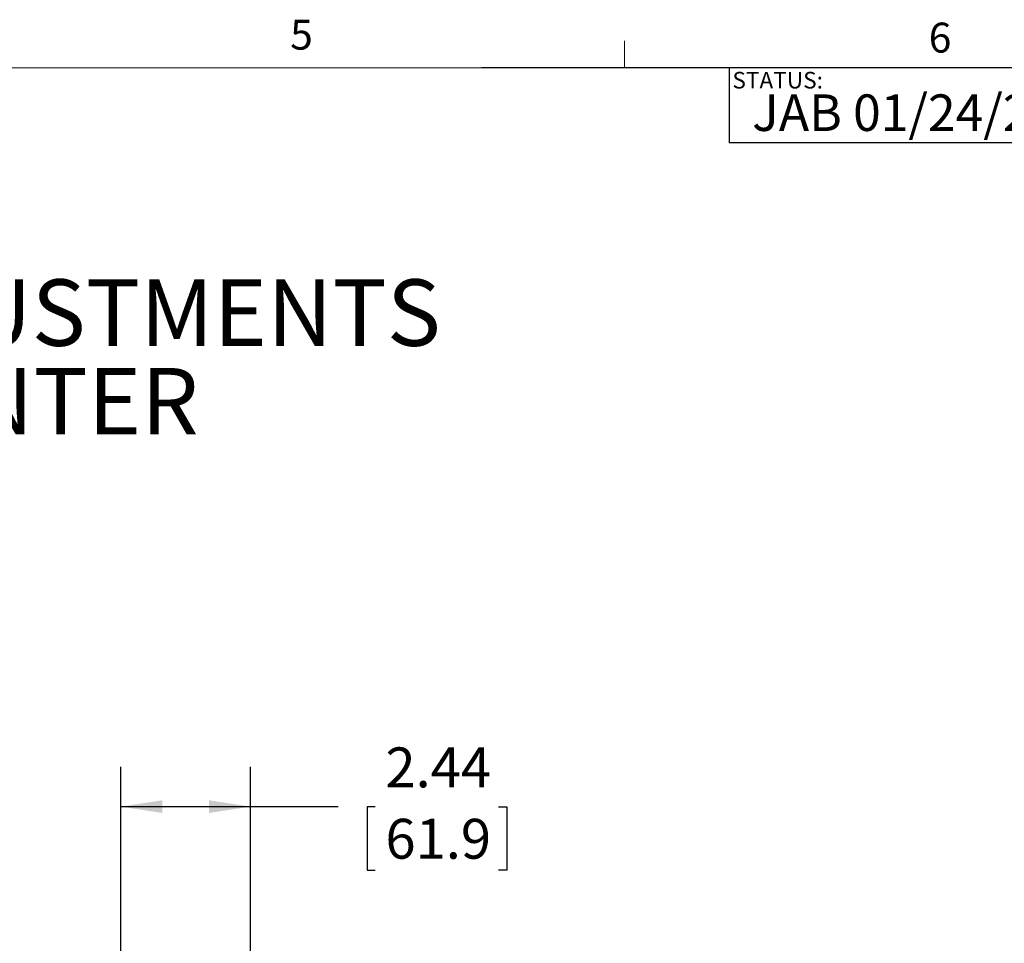
# Paper-space layout 'Sheet4' of a CAD drawing. Units: inches. Extents: x 4 to 132, y 2 to 86.
# Drawn here: x 69 to 93, y 63 to 86 of the extents above; entities that cross this region are included whole.
import ezdxf

# ---------------------------------------------------------------- set-up
doc = ezdxf.new("R2010")
doc.units = ezdxf.units.IN
doc.header["$MEASUREMENT"] = 0
doc.layers.add('LAYER_1', color=5, linetype='Continuous')
doc.layers.add('SLD-0', color=179, linetype='Continuous')
doc.styles.add('SLDTEXTSTYLE0', font='TXT', dxfattribs={"width": 0.75})
doc.dimstyles.new('SLDDIMSTYLE11', dxfattribs={"dimtxt": 1, "dimasz": 1.04, "dimexe": 0, "dimexo": 0.0625, "dimgap": 0.25, "dimtad": 0, "dimtih": 1, "dimtoh": 1, "dimlfac": 0.75, "dimrnd": 1e-09, "dimzin": 12, "dimdsep": 46, "dimtxsty": 'SLDTEXTSTYLE0', "dimsah": 1, "dimcen": 0.09, "dimadec": 0, "dimazin": 3, "dimtfac": 1, "dimtofl": 0, "dimtmove": 0, "dimatfit": 3, "dimfxl": 0, "dimfrac": 2, "dimtolj": 1, "dimtzin": 12, "dimarcsym": 0})

# ---------------------------------------------------------------- blocks, each defined once
blk = doc.blocks.new('SW_NOTE_17')
at = {"layer": 'LAYER_1', "color": 0, "ltscale": 8, "attachment_point": 2, "style": 'SLDTEXTSTYLE0'}
for s, insert, char_height in [('FMSIML ADJUSTMENTS', (11.406, 2.148), 1.66667), ('AT CENTER', (11.805, -0.074), 1.6667)]:
    blk.add_mtext(s, dxfattribs=dict(at, insert=insert, char_height=char_height))
blk = doc.blocks.new('_D_42')
at = {"layer": 'LAYER_1', "ltscale": 8}
for p, q in [((71.126, 50.181), (71.126, 67.609)), ((74.377, 62.883), (74.377, 67.609)), ((71.126, 66.609), (74.377, 66.609)), ((74.377, 66.609), (76.581, 66.609)), ((77.509, 66.601), (77.306, 66.601)), ((77.306, 66.601), (77.306, 65.013)), ((80.603, 66.601), (80.806, 66.601)), ((80.806, 66.601), (80.806, 65.013)), ((77.306, 65.013), (77.509, 65.013)), ((80.806, 65.013), (80.603, 65.013))]:
    blk.add_line(p, q, dxfattribs=at)
for points in [[(71.126, 66.609), (72.166, 66.449), (72.166, 66.769)], [(74.377, 66.609), (73.337, 66.769), (73.337, 66.449)]]:
    blk.add_solid(points, dxfattribs=at)
at = {"layer": 'LAYER_1', "ltscale": 8, "char_height": 1, "attachment_point": 1, "style": 'SLDTEXTSTYLE0'}
for s, insert in [('2.44', (77.763, 68.093)), ('61.9', (77.763, 66.303))]:
    blk.add_mtext(s, dxfattribs=dict(at, insert=insert))

psp = doc.layouts.new('Sheet4')

# ---------------------------------------------------------------- linework, layer by layer
at = {"color": 7, "linetype": 'Continuous', "lineweight": 0, "ltscale": 8}
for p, q in [((83.758, 85.137), (83.758, 85.815)), ((5.01, 85.137), (131.01, 85.137))]:
    psp.add_line(p, q, dxfattribs=at)
at = {"layer": 'LAYER_1', "ltscale": 8}
for q in [(80.176, 85.137), (86.389, 83.252)]:
    psp.add_line((86.389, 85.137), q, dxfattribs=at)
at = {"layer": 'SLD-0', "ltscale": 8}
for p, q in [((131.01, 85.137), (86.389, 85.137)), ((86.389, 85.137), (86.389, 83.252)), ((131.01, 83.252), (86.389, 83.252))]:
    psp.add_line(p, q, dxfattribs=at)

# ---------------------------------------------------------------- block references
at = {"layer": 'LAYER_1', "ltscale": 8}
psp.add_blockref('SW_NOTE_17', (55.358, 77.682), dxfattribs=at)

# ---------------------------------------------------------------- texts
at = {"color": 7, "linetype": 'Continuous', "lineweight": 0, "ltscale": 8, "char_height": 0.75, "attachment_point": 1, "style": 'SLDTEXTSTYLE0'}
for s, insert in [('5', (75.374, 86.341)), ('6', (91.393, 86.268))]:
    psp.add_mtext(s, dxfattribs=dict(at, insert=insert))
at = {"layer": 'LAYER_1', "ltscale": 8, "insert": (86.964, 84.468), "char_height": 0.91667, "attachment_point": 1, "style": 'SLDTEXTSTYLE0'}
psp.add_mtext('JAB 01/24/2017 - RELEASED ON ECO: 500015001', dxfattribs=at)
at = {"layer": 'SLD-0', "ltscale": 8, "insert": (86.467, 85.033), "char_height": 0.4167, "attachment_point": 1, "style": 'SLDTEXTSTYLE0'}
psp.add_mtext('STATUS:', dxfattribs=at)

# ---------------------------------------------------------------- dimensions: what is measured, and where the dimension line sits
at = {"layer": 'LAYER_1', "ltscale": 8}
dim = psp.add_linear_dim(base=(74.377, 66.609), p1=(71.126, 49.781), p2=(74.377, 62.483), angle=0, dimstyle='SLDDIMSTYLE11', dxfattribs=at)
dim.commit()
dim.dimension.update_dxf_attribs({"geometry": '_D_42', "text_midpoint": (79.056, 66.609), "dimtype": 160})

doc.saveas('drawing.dxf')
